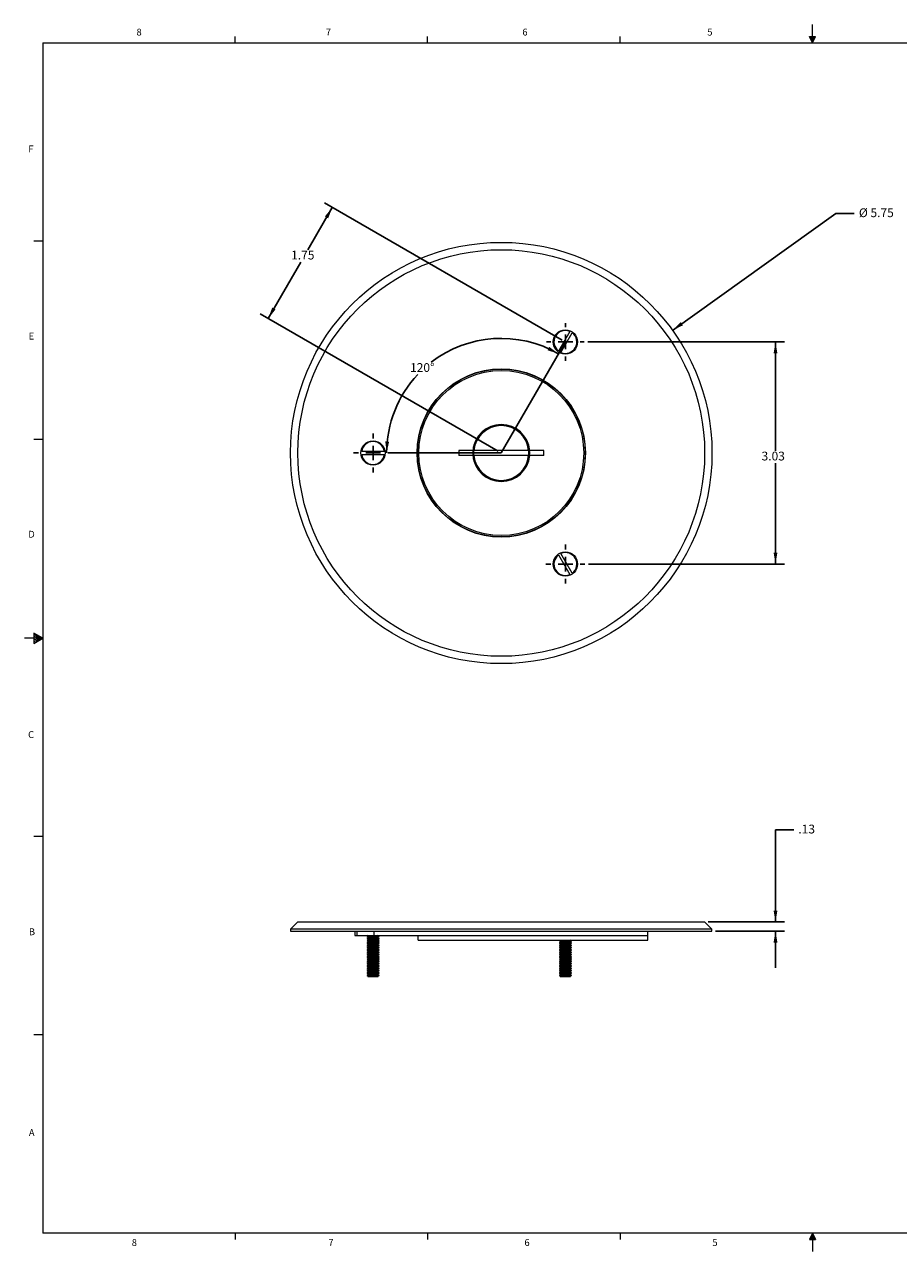
# Model space of a CAD drawing. Units: inches. Extents: x 0.3 to 21.8, y 0.2 to 16.9.
# Drawn here: x 0.3 to 12.2, y 0.2 to 16.9 of the extents above; entities that cross this region are included whole.
import ezdxf

# ---------------------------------------------------------------- set-up
doc = ezdxf.new("R2010")
doc.units = ezdxf.units.IN
doc.header["$MEASUREMENT"] = 0
doc.layers.add('DIM', color=5, linetype='Continuous')
doc.styles.add('SLDTEXTSTYLE0', font='TXT', dxfattribs={"width": 0.75})
doc.styles.add('SLDTEXTSTYLE2', font='TXT', dxfattribs={"width": 0.96})
doc.dimstyles.new('SLDDIMSTYLE0', dxfattribs={"dimtxt": 0.12, "dimasz": 0.156, "dimexe": 0, "dimexo": 0.0625, "dimgap": 0.03, "dimtad": 0, "dimtih": 1, "dimtoh": 1, "dimzin": 12, "dimdsep": 46, "dimtxsty": 'Standard', "dimsah": 1, "dimcen": 0.09, "dimadec": 0, "dimazin": 0, "dimtfac": 1, "dimtofl": 0, "dimtmove": 0, "dimatfit": 3, "dimfxl": 0, "dimtolj": 1, "dimtzin": 12, "dimarcsym": 0})
doc.dimstyles.new('SLDDIMSTYLE1', dxfattribs={"dimtxt": 0.12, "dimasz": 0.156, "dimexe": 0, "dimexo": 0.0625, "dimgap": 0.03, "dimtad": 0, "dimtih": 1, "dimtoh": 1, "dimdec": 4, "dimzin": 12, "dimdsep": 46, "dimtxsty": 'Standard', "dimsah": 1, "dimcen": 0.09, "dimadec": 0, "dimazin": 0, "dimtfac": 1, "dimtdec": 0, "dimtofl": 0, "dimtmove": 0, "dimatfit": 3, "dimfxl": 0, "dimtolj": 1, "dimtzin": 12, "dimarcsym": 0})
doc.dimstyles.new('SLDDIMSTYLE2', dxfattribs={"dimtxt": 0.12, "dimasz": 0.156, "dimexe": 0, "dimexo": 0.0625, "dimgap": 0.03, "dimtad": 0, "dimtih": 1, "dimtoh": 1, "dimzin": 12, "dimdsep": 46, "dimtxsty": 'Standard', "dimsah": 1, "dimcen": 0.09, "dimadec": 0, "dimazin": 0, "dimtfac": 1, "dimtmove": 0, "dimatfit": 2, "dimfxl": 0, "dimtolj": 1, "dimtzin": 12, "dimarcsym": 0})
doc.dimstyles.new('SLDDIMSTYLE3', dxfattribs={"dimtxt": 0.12, "dimasz": 0.156, "dimexe": 0, "dimexo": 0.0625, "dimgap": 0.03, "dimtad": 0, "dimtih": 1, "dimtoh": 1, "dimzin": 12, "dimdsep": 46, "dimtxsty": 'Standard', "dimsah": 1, "dimcen": 0.09, "dimadec": 0, "dimazin": 0, "dimtfac": 1, "dimtofl": 0, "dimtmove": 0, "dimatfit": 3, "dimfxl": 0, "dimtolj": 1, "dimtzin": 12, "dimarcsym": 0})

# ---------------------------------------------------------------- blocks, each defined once
blk = doc.blocks.new('*D6')
at = {"layer": 'DIM'}
for p, q in [((4.472, 14.412), (4.138, 13.834)), ((7.609, 12.601), (4.364, 14.475)), ((3.597, 12.897), (4.041, 13.667)), ((6.734, 11.086), (3.489, 12.959))]:
    blk.add_line(p, q, dxfattribs=at)
for points in [[(4.472, 14.412), (4.371, 14.29), (4.416, 14.264)], [(3.597, 12.897), (3.697, 13.019), (3.652, 13.045)]]:
    blk.add_solid(points, dxfattribs=at)
at = {"layer": 'DIM', "insert": (3.91, 13.822), "char_height": 0.12, "attachment_point": 1, "style": 'SLDTEXTSTYLE2'}
blk.add_mtext('1.75', dxfattribs=at)
blk = doc.blocks.new('*D7')
at = {"layer": 'DIM'}
for start, end in [(60, 127.6285), (136.7549, 180)]:
    blk.add_arc((6.777, 11.061), 1.564, start, end, dxfattribs=at)
for points in [[(7.559, 12.415), (7.432, 12.509), (7.409, 12.463)], [(5.213, 11.061), (5.247, 11.215), (5.195, 11.218)]]:
    blk.add_solid(points, dxfattribs=at)
at = {"layer": 'DIM', "insert": (5.533, 12.287), "char_height": 0.12, "attachment_point": 1, "style": 'SLDTEXTSTYLE2'}
blk.add_mtext('120°', dxfattribs=at)
blk = doc.blocks.new('*D8')
at = {"layer": 'DIM'}
for p, q in [((9.115, 12.734), (11.344, 14.329)), ((11.344, 14.329), (11.594, 14.329))]:
    blk.add_line(p, q, dxfattribs=at)
blk.add_solid([(9.115, 12.734), (9.257, 12.804), (9.227, 12.846)], dxfattribs=at)
at = {"layer": 'DIM', "char_height": 0.12, "attachment_point": 1, "style": 'SLDTEXTSTYLE2'}
for s, insert in [('%%c', (11.657, 14.4)), ('5.75', (11.815, 14.4))]:
    blk.add_mtext(s, dxfattribs=dict(at, insert=insert))
blk = doc.blocks.new('*D9')
at = {"layer": 'DIM'}
for p, q in [((7.958, 12.576), (10.644, 12.576)), ((10.519, 12.576), (10.519, 11.091)), ((10.519, 9.545), (10.519, 10.924)), ((7.968, 9.545), (10.644, 9.545))]:
    blk.add_line(p, q, dxfattribs=at)
for points in [[(10.519, 12.576), (10.493, 12.42), (10.545, 12.42)], [(10.519, 9.545), (10.545, 9.701), (10.493, 9.701)]]:
    blk.add_solid(points, dxfattribs=at)
at = {"layer": 'DIM', "insert": (10.329, 11.079), "char_height": 0.12, "attachment_point": 1, "style": 'SLDTEXTSTYLE2'}
blk.add_mtext('3.03', dxfattribs=at)
blk = doc.blocks.new('SW_CENTERMARKSYMBOL_0')
at = {"layer": 'DIM', "color": 0}
for p, q in [((0, 0.2), (0, 0.266)), ((-0.2, 0), (-0.266, 0)), ((0, 0), (-0.1, 0)), ((0, 0), (0, 0.1)), ((0, 0), (0, -0.1)), ((0, 0), (0.1, 0)), ((0.2, 0), (0.266, 0)), ((0, -0.2), (0, -0.266))]:
    blk.add_line(p, q, dxfattribs=at)
blk = doc.blocks.new('SW_CENTERMARKSYMBOL_1')
at = {"layer": 'DIM', "color": 0}
for p, q in [((0, 0.2), (0, 0.256)), ((-0.2, 0), (-0.256, 0)), ((0, 0), (-0.1, 0)), ((0, 0), (0, 0.1)), ((0, 0), (0, -0.1)), ((0, 0), (0.1, 0)), ((0.2, 0), (0.256, 0)), ((0, -0.2), (0, -0.256))]:
    blk.add_line(p, q, dxfattribs=at)
blk = doc.blocks.new('SW_CENTERMARKSYMBOL_2')
at = {"layer": 'DIM', "color": 0}
for p, q in [((0, 0.2), (0, 0.266)), ((-0.2, 0), (-0.266, 0)), ((0, 0), (-0.1, 0)), ((0, 0), (0, 0.1)), ((0, 0), (0, -0.1)), ((0, 0), (0.1, 0)), ((0.2, 0), (0.266, 0)), ((0, -0.2), (0, -0.266))]:
    blk.add_line(p, q, dxfattribs=at)
blk = doc.blocks.new('*D13')
at = {"layer": 'DIM'}
for p, q in [((10.769, 5.917), (10.519, 5.917)), ((10.519, 5.917), (10.519, 4.66)), ((9.602, 4.66), (10.644, 4.66)), ((9.702, 4.535), (10.644, 4.535)), ((10.519, 4.535), (10.519, 4.035))]:
    blk.add_line(p, q, dxfattribs=at)
for points in [[(10.519, 4.66), (10.545, 4.816), (10.493, 4.816)], [(10.519, 4.535), (10.493, 4.379), (10.545, 4.379)]]:
    blk.add_solid(points, dxfattribs=at)
at = {"layer": 'DIM', "insert": (10.831, 5.988), "char_height": 0.12, "attachment_point": 1, "style": 'SLDTEXTSTYLE2'}
blk.add_mtext('.13', dxfattribs=at)

msp = doc.modelspace()

# ---------------------------------------------------------------- linework, layer by layer
at = {"color": 7, "linetype": 'Continuous', "lineweight": 0}
for p, q in [((3.14788, 16.6606), (3.14788, 16.7454)), ((5.77288, 16.6606), (5.77288, 16.7454)), ((8.39788, 16.6606), (8.39788, 16.7454)), ((10.9809, 16.74622), (11.067, 16.74622)), ((11.02288, 16.6606), (10.9809, 16.74622)), ((11.02288, 16.6606), (10.98907, 16.74622)), ((11.02288, 16.6606), (11.00855, 16.74622)), ((11.02288, 16.6606), (11.02288, 16.9083)), ((11.02288, 16.6606), (11.03583, 16.74622)), ((11.02288, 16.6606), (11.04596, 16.74622)), ((11.02288, 16.6606), (11.067, 16.74622)), ((0.52288, 16.6606), (21.52288, 16.6606)), ((0.52288, 16.6606), (0.52288, 0.4106)), ((0.52288, 13.9516), (0.39788, 13.9516)), ((0.52288, 11.2436), (0.39788, 11.2436)), ((0.39889, 8.60114), (0.39889, 8.46233)), ((0.52288, 8.5356), (0.39889, 8.60114)), ((0.39889, 8.58268), (0.52288, 8.5356)), ((0.39889, 8.55872), (0.52288, 8.5356)), ((0.52288, 8.5356), (0.27288, 8.5356)), ((0.39889, 8.46233), (0.52288, 8.5356)), ((0.39889, 8.48964), (0.52288, 8.5356)), ((0.39889, 8.51635), (0.52288, 8.5356)), ((0.52288, 5.8276), (0.39788, 5.8276)), ((0.52288, 3.1196), (0.39788, 3.1196)), ((21.52288, 0.4106), (0.52288, 0.4106)), ((3.14788, 0.4106), (3.14788, 0.3258)), ((5.77288, 0.4106), (5.77288, 0.3258)), ((8.39788, 0.4106), (8.39788, 0.3258)), ((11.02288, 0.4106), (10.9809, 0.32498)), ((11.02288, 0.4106), (10.98907, 0.32498)), ((11.02288, 0.4106), (11.00855, 0.32498)), ((11.02288, 0.4106), (11.02288, 0.16291)), ((11.02288, 0.4106), (11.067, 0.32498)), ((11.02288, 0.4106), (11.04596, 0.32498)), ((11.02288, 0.4106), (11.03583, 0.32498)), ((10.9809, 0.32498), (11.067, 0.32498))]:
    msp.add_line(p, q, dxfattribs=at)
at = {"color": 7, "linetype": 'Continuous', "lineweight": 15}
for p, q in [((7.71288, 12.71988), (7.55811, 12.4518)), ((7.59188, 12.4323), (7.74666, 12.70038)), ((5.18216, 11.08004), (4.87261, 11.08004)), ((6.19738, 11.09554), (6.19738, 11.02554)), ((6.38987, 11.09554), (6.19738, 11.09554)), ((6.38987, 11.09554), (6.39077, 11.09554)), ((6.39077, 11.09554), (6.39077, 11.02554)), ((7.15074, 11.09554), (6.40402, 11.09554)), ((6.40402, 11.02554), (6.40402, 11.09554)), ((7.15074, 11.09554), (7.15074, 11.02554)), ((7.164, 11.02554), (7.164, 11.09554)), ((7.164, 11.09554), (7.16489, 11.09554)), ((7.35738, 11.09554), (7.16489, 11.09554)), ((7.35738, 11.02554), (7.35738, 11.09554)), ((4.87261, 11.04104), (5.18216, 11.04104)), ((6.38987, 11.02554), (6.19738, 11.02554)), ((6.38987, 11.02554), (6.39077, 11.02554)), ((7.15074, 11.02554), (6.40402, 11.02554)), ((7.164, 11.02554), (7.16489, 11.02554)), ((7.35738, 11.02554), (7.16489, 11.02554)), ((7.55811, 9.66929), (7.71288, 9.40121)), ((7.74666, 9.42071), (7.59188, 9.68879)), ((4.00238, 4.66042), (3.90238, 4.56042)), ((3.90238, 4.56042), (3.90238, 4.53542)), ((9.65238, 4.56042), (3.90238, 4.56042)), ((3.90238, 4.53542), (9.65238, 4.53542)), ((4.00238, 4.66042), (9.55238, 4.66042)), ((4.77738, 4.53542), (4.77738, 4.47542)), ((4.80842, 4.53542), (4.80842, 4.47542)), ((5.04176, 4.47542), (5.04176, 4.53542)), ((8.77738, 4.47542), (8.77738, 4.53542)), ((9.65238, 4.56042), (9.55238, 4.66042)), ((9.65238, 4.53542), (9.65238, 4.56042)), ((4.77738, 4.47542), (4.80842, 4.47542)), ((4.80842, 4.47542), (5.5272, 4.47542)), ((4.96054, 4.47542), (4.94538, 4.46667)), ((4.94538, 4.46667), (4.94538, 4.46276)), ((4.94538, 4.46667), (5.10938, 4.46667)), ((4.94538, 4.46276), (4.9623, 4.45299)), ((4.94538, 4.46276), (5.10938, 4.46276)), ((4.9623, 4.44518), (4.94538, 4.43542)), ((4.94538, 4.43542), (4.94538, 4.43151)), ((4.94538, 4.43542), (5.10938, 4.43542)), ((4.94538, 4.43151), (4.9623, 4.42174)), ((4.94538, 4.43151), (5.10938, 4.43151)), ((4.9623, 4.41393), (4.94538, 4.40417)), ((4.94538, 4.40417), (4.94538, 4.40026)), ((4.94538, 4.40417), (5.10938, 4.40417)), ((4.94538, 4.40026), (4.9623, 4.39049)), ((4.94538, 4.40026), (5.10938, 4.40026)), ((4.9623, 4.38268), (4.94538, 4.37292)), ((4.94538, 4.37292), (4.94538, 4.36901)), ((4.94538, 4.37292), (5.10938, 4.37292)), ((4.94538, 4.36901), (4.9623, 4.35924)), ((4.94538, 4.36901), (5.10938, 4.36901)), ((4.9623, 4.45299), (4.9623, 4.44518)), ((4.9623, 4.45299), (5.09247, 4.45299)), ((4.9623, 4.44518), (5.09247, 4.44518)), ((4.9623, 4.42174), (4.9623, 4.41393)), ((4.9623, 4.42174), (5.09247, 4.42174)), ((4.9623, 4.41393), (5.09247, 4.41393)), ((4.9623, 4.39049), (4.9623, 4.38268)), ((4.9623, 4.39049), (5.09247, 4.39049)), ((4.9623, 4.38268), (5.09247, 4.38268)), ((4.9623, 4.35924), (4.9623, 4.35143)), ((4.9623, 4.35924), (5.09247, 4.35924)), ((5.04176, 4.47542), (8.77738, 4.47542)), ((5.09247, 4.45299), (5.10938, 4.46276)), ((5.09247, 4.44518), (5.09247, 4.45299)), ((5.10938, 4.43542), (5.09247, 4.44518)), ((5.09247, 4.42174), (5.10938, 4.43151)), ((5.09247, 4.41393), (5.09247, 4.42174)), ((5.10938, 4.40417), (5.09247, 4.41393)), ((5.09247, 4.39049), (5.10938, 4.40026)), ((5.09247, 4.38268), (5.09247, 4.39049)), ((5.10938, 4.37292), (5.09247, 4.38268)), ((5.09247, 4.35924), (5.10938, 4.36901)), ((5.09247, 4.35143), (5.09247, 4.35924)), ((5.10938, 4.46667), (5.09423, 4.47542)), ((5.10938, 4.46276), (5.10938, 4.46667)), ((5.10938, 4.43151), (5.10938, 4.43542)), ((5.10938, 4.40026), (5.10938, 4.40417)), ((5.10938, 4.36901), (5.10938, 4.37292)), ((5.64493, 4.41042), (5.64493, 4.47542)), ((5.64493, 4.47542), (8.77738, 4.47542)), ((5.64493, 4.41042), (8.77738, 4.41042)), ((7.58121, 4.41042), (7.57038, 4.40417)), ((7.57038, 4.40417), (7.57038, 4.40026)), ((7.57038, 4.40417), (7.73438, 4.40417)), ((7.57038, 4.40026), (7.5873, 4.39049)), ((7.57038, 4.40026), (7.73438, 4.40026)), ((7.5873, 4.38268), (7.57038, 4.37292)), ((7.57038, 4.37292), (7.57038, 4.36901)), ((7.57038, 4.37292), (7.73438, 4.37292)), ((7.57038, 4.36901), (7.5873, 4.35924)), ((7.57038, 4.36901), (7.73438, 4.36901)), ((7.5873, 4.39049), (7.5873, 4.38268)), ((7.5873, 4.39049), (7.71747, 4.39049)), ((7.5873, 4.38268), (7.71747, 4.38268)), ((7.5873, 4.35924), (7.5873, 4.35143)), ((7.5873, 4.35924), (7.71747, 4.35924)), ((7.71747, 4.39049), (7.73438, 4.40026)), ((7.71747, 4.38268), (7.71747, 4.39049)), ((7.73438, 4.37292), (7.71747, 4.38268)), ((7.71747, 4.35924), (7.73438, 4.36901)), ((7.71747, 4.35143), (7.71747, 4.35924)), ((7.73438, 4.40417), (7.72356, 4.41042)), ((7.73438, 4.40026), (7.73438, 4.40417)), ((7.73438, 4.36901), (7.73438, 4.37292)), ((8.77738, 4.41042), (8.77738, 4.47542)), ((4.9623, 4.35143), (4.94538, 4.34167)), ((4.94538, 4.34167), (4.94538, 4.33776)), ((4.94538, 4.34167), (5.10938, 4.34167)), ((4.94538, 4.33776), (4.9623, 4.32799)), ((4.94538, 4.33776), (5.10938, 4.33776)), ((4.9623, 4.32018), (4.94538, 4.31042)), ((4.94538, 4.31042), (4.94538, 4.30651)), ((4.94538, 4.31042), (5.10938, 4.31042)), ((4.94538, 4.30651), (4.9623, 4.29674)), ((4.94538, 4.30651), (5.10938, 4.30651)), ((4.9623, 4.28893), (4.94538, 4.27917)), ((4.94538, 4.27917), (4.94538, 4.27526)), ((4.94538, 4.27917), (5.10938, 4.27917)), ((4.94538, 4.27526), (4.9623, 4.26549)), ((4.94538, 4.27526), (5.10938, 4.27526)), ((4.9623, 4.25768), (4.94538, 4.24792)), ((4.94538, 4.24792), (4.94538, 4.24401)), ((4.94538, 4.24792), (5.10938, 4.24792)), ((4.94538, 4.24401), (4.9623, 4.23424)), ((4.94538, 4.24401), (5.10938, 4.24401)), ((4.9623, 4.22643), (4.94538, 4.21667)), ((4.94538, 4.21667), (4.94538, 4.21276)), ((4.94538, 4.21667), (5.10938, 4.21667)), ((4.94538, 4.21276), (4.9623, 4.20299)), ((4.94538, 4.21276), (5.10938, 4.21276)), ((4.9623, 4.19518), (4.94538, 4.18542)), ((4.9623, 4.35143), (5.09247, 4.35143)), ((4.9623, 4.32799), (4.9623, 4.32018)), ((4.9623, 4.32799), (5.09247, 4.32799)), ((4.9623, 4.32018), (5.09247, 4.32018)), ((4.9623, 4.29674), (4.9623, 4.28893)), ((4.9623, 4.29674), (5.09247, 4.29674)), ((4.9623, 4.28893), (5.09247, 4.28893)), ((4.9623, 4.26549), (4.9623, 4.25768)), ((4.9623, 4.26549), (5.09247, 4.26549)), ((4.9623, 4.25768), (5.09247, 4.25768)), ((4.9623, 4.23424), (4.9623, 4.22643)), ((4.9623, 4.23424), (5.09247, 4.23424)), ((4.9623, 4.22643), (5.09247, 4.22643)), ((4.9623, 4.20299), (4.9623, 4.19518)), ((4.9623, 4.20299), (5.09247, 4.20299)), ((4.9623, 4.19518), (5.09247, 4.19518)), ((5.10938, 4.34167), (5.09247, 4.35143)), ((5.09247, 4.32799), (5.10938, 4.33776)), ((5.09247, 4.32018), (5.09247, 4.32799)), ((5.10938, 4.31042), (5.09247, 4.32018)), ((5.09247, 4.29674), (5.10938, 4.30651)), ((5.09247, 4.28893), (5.09247, 4.29674)), ((5.10938, 4.27917), (5.09247, 4.28893)), ((5.09247, 4.26549), (5.10938, 4.27526)), ((5.09247, 4.25768), (5.09247, 4.26549)), ((5.10938, 4.24792), (5.09247, 4.25768)), ((5.09247, 4.23424), (5.10938, 4.24401)), ((5.09247, 4.22643), (5.09247, 4.23424)), ((5.10938, 4.21667), (5.09247, 4.22643)), ((5.09247, 4.20299), (5.10938, 4.21276)), ((5.09247, 4.19518), (5.09247, 4.20299)), ((5.10938, 4.18542), (5.09247, 4.19518)), ((5.10938, 4.33776), (5.10938, 4.34167)), ((5.10938, 4.30651), (5.10938, 4.31042)), ((5.10938, 4.27526), (5.10938, 4.27917)), ((5.10938, 4.24401), (5.10938, 4.24792)), ((5.10938, 4.21276), (5.10938, 4.21667)), ((7.5873, 4.35143), (7.57038, 4.34167)), ((7.57038, 4.34167), (7.57038, 4.33776)), ((7.57038, 4.34167), (7.73438, 4.34167)), ((7.57038, 4.33776), (7.5873, 4.32799)), ((7.57038, 4.33776), (7.73438, 4.33776)), ((7.5873, 4.32018), (7.57038, 4.31042)), ((7.57038, 4.31042), (7.57038, 4.30651)), ((7.57038, 4.31042), (7.73438, 4.31042)), ((7.57038, 4.30651), (7.5873, 4.29674)), ((7.57038, 4.30651), (7.73438, 4.30651)), ((7.5873, 4.28893), (7.57038, 4.27917)), ((7.57038, 4.27917), (7.57038, 4.27526)), ((7.57038, 4.27917), (7.73438, 4.27917)), ((7.57038, 4.27526), (7.5873, 4.26549)), ((7.57038, 4.27526), (7.73438, 4.27526)), ((7.5873, 4.25768), (7.57038, 4.24792)), ((7.57038, 4.24792), (7.57038, 4.24401)), ((7.57038, 4.24792), (7.73438, 4.24792)), ((7.57038, 4.24401), (7.5873, 4.23424)), ((7.57038, 4.24401), (7.73438, 4.24401)), ((7.5873, 4.22643), (7.57038, 4.21667)), ((7.57038, 4.21667), (7.57038, 4.21276)), ((7.57038, 4.21667), (7.73438, 4.21667)), ((7.57038, 4.21276), (7.5873, 4.20299)), ((7.57038, 4.21276), (7.73438, 4.21276)), ((7.5873, 4.19518), (7.57038, 4.18542)), ((7.5873, 4.35143), (7.71747, 4.35143)), ((7.5873, 4.32799), (7.5873, 4.32018)), ((7.5873, 4.32799), (7.71747, 4.32799)), ((7.5873, 4.32018), (7.71747, 4.32018)), ((7.5873, 4.29674), (7.5873, 4.28893)), ((7.5873, 4.29674), (7.71747, 4.29674)), ((7.5873, 4.28893), (7.71747, 4.28893)), ((7.5873, 4.26549), (7.5873, 4.25768)), ((7.5873, 4.26549), (7.71747, 4.26549)), ((7.5873, 4.25768), (7.71747, 4.25768)), ((7.5873, 4.23424), (7.5873, 4.22643)), ((7.5873, 4.23424), (7.71747, 4.23424)), ((7.5873, 4.22643), (7.71747, 4.22643)), ((7.5873, 4.20299), (7.5873, 4.19518)), ((7.5873, 4.20299), (7.71747, 4.20299)), ((7.5873, 4.19518), (7.71747, 4.19518)), ((7.73438, 4.34167), (7.71747, 4.35143)), ((7.71747, 4.32799), (7.73438, 4.33776)), ((7.71747, 4.32018), (7.71747, 4.32799)), ((7.73438, 4.31042), (7.71747, 4.32018)), ((7.71747, 4.29674), (7.73438, 4.30651)), ((7.71747, 4.28893), (7.71747, 4.29674)), ((7.73438, 4.27917), (7.71747, 4.28893)), ((7.71747, 4.26549), (7.73438, 4.27526)), ((7.71747, 4.25768), (7.71747, 4.26549)), ((7.73438, 4.24792), (7.71747, 4.25768)), ((7.71747, 4.23424), (7.73438, 4.24401)), ((7.71747, 4.22643), (7.71747, 4.23424)), ((7.73438, 4.21667), (7.71747, 4.22643)), ((7.71747, 4.20299), (7.73438, 4.21276)), ((7.71747, 4.19518), (7.71747, 4.20299)), ((7.73438, 4.18542), (7.71747, 4.19518)), ((7.73438, 4.33776), (7.73438, 4.34167)), ((7.73438, 4.30651), (7.73438, 4.31042)), ((7.73438, 4.27526), (7.73438, 4.27917)), ((7.73438, 4.24401), (7.73438, 4.24792)), ((7.73438, 4.21276), (7.73438, 4.21667)), ((4.94538, 4.18542), (4.94538, 4.18151)), ((4.94538, 4.18542), (5.10938, 4.18542)), ((4.94538, 4.18151), (4.9623, 4.17174)), ((4.94538, 4.18151), (5.10938, 4.18151)), ((4.9623, 4.16393), (4.94538, 4.15417)), ((4.94538, 4.15417), (4.94538, 4.15026)), ((4.94538, 4.15417), (5.10938, 4.15417)), ((4.94538, 4.15026), (4.9623, 4.14049)), ((4.94538, 4.15026), (5.10938, 4.15026)), ((4.9623, 4.13268), (4.94538, 4.12292)), ((4.94538, 4.12292), (4.94538, 4.11901)), ((4.94538, 4.12292), (5.10938, 4.12292)), ((4.94538, 4.11901), (4.9623, 4.10924)), ((4.94538, 4.11901), (5.10938, 4.11901)), ((4.9623, 4.10143), (4.94538, 4.09167)), ((4.94538, 4.09167), (4.94538, 4.08776)), ((4.94538, 4.09167), (5.10938, 4.09167)), ((4.94538, 4.08776), (4.9623, 4.07799)), ((4.94538, 4.08776), (5.10938, 4.08776)), ((4.9623, 4.07018), (4.94538, 4.06042)), ((4.94538, 4.06042), (4.94538, 4.05651)), ((4.94538, 4.06042), (5.10938, 4.06042)), ((4.94538, 4.05651), (4.9623, 4.04674)), ((4.94538, 4.05651), (5.10938, 4.05651)), ((4.9623, 4.03893), (4.94538, 4.02917)), ((4.94538, 4.02917), (4.94538, 4.02526)), ((4.94538, 4.02917), (5.10938, 4.02917)), ((4.94538, 4.02526), (4.9623, 4.01549)), ((4.94538, 4.02526), (5.10938, 4.02526)), ((4.9623, 4.17174), (4.9623, 4.16393)), ((4.9623, 4.17174), (5.09247, 4.17174)), ((4.9623, 4.16393), (5.09247, 4.16393)), ((4.9623, 4.14049), (4.9623, 4.13268)), ((4.9623, 4.14049), (5.09247, 4.14049)), ((4.9623, 4.13268), (5.09247, 4.13268)), ((4.9623, 4.10924), (4.9623, 4.10143)), ((4.9623, 4.10924), (5.09247, 4.10924)), ((4.9623, 4.10143), (5.09247, 4.10143)), ((4.9623, 4.07799), (4.9623, 4.07018)), ((4.9623, 4.07799), (5.09247, 4.07799)), ((4.9623, 4.07018), (5.09247, 4.07018)), ((4.9623, 4.04674), (4.9623, 4.03893)), ((4.9623, 4.04674), (5.09247, 4.04674)), ((4.9623, 4.03893), (5.09247, 4.03893)), ((5.09247, 4.17174), (5.10938, 4.18151)), ((5.09247, 4.16393), (5.09247, 4.17174)), ((5.10938, 4.15417), (5.09247, 4.16393)), ((5.09247, 4.14049), (5.10938, 4.15026)), ((5.09247, 4.13268), (5.09247, 4.14049)), ((5.10938, 4.12292), (5.09247, 4.13268)), ((5.09247, 4.10924), (5.10938, 4.11901)), ((5.09247, 4.10143), (5.09247, 4.10924)), ((5.10938, 4.09167), (5.09247, 4.10143)), ((5.09247, 4.07799), (5.10938, 4.08776)), ((5.09247, 4.07018), (5.09247, 4.07799)), ((5.10938, 4.06042), (5.09247, 4.07018)), ((5.09247, 4.04674), (5.10938, 4.05651)), ((5.09247, 4.03893), (5.09247, 4.04674)), ((5.10938, 4.02917), (5.09247, 4.03893)), ((5.09247, 4.01549), (5.10938, 4.02526)), ((5.10938, 4.18151), (5.10938, 4.18542)), ((5.10938, 4.15026), (5.10938, 4.15417)), ((5.10938, 4.11901), (5.10938, 4.12292)), ((5.10938, 4.08776), (5.10938, 4.09167)), ((5.10938, 4.05651), (5.10938, 4.06042)), ((5.10938, 4.02526), (5.10938, 4.02917)), ((7.57038, 4.18542), (7.57038, 4.18151)), ((7.57038, 4.18542), (7.73438, 4.18542)), ((7.57038, 4.18151), (7.5873, 4.17174)), ((7.57038, 4.18151), (7.73438, 4.18151)), ((7.5873, 4.16393), (7.57038, 4.15417)), ((7.57038, 4.15417), (7.57038, 4.15026)), ((7.57038, 4.15417), (7.73438, 4.15417)), ((7.57038, 4.15026), (7.5873, 4.14049)), ((7.57038, 4.15026), (7.73438, 4.15026)), ((7.5873, 4.13268), (7.57038, 4.12292)), ((7.57038, 4.12292), (7.57038, 4.11901)), ((7.57038, 4.12292), (7.73438, 4.12292)), ((7.57038, 4.11901), (7.5873, 4.10924)), ((7.57038, 4.11901), (7.73438, 4.11901)), ((7.5873, 4.10143), (7.57038, 4.09167)), ((7.57038, 4.09167), (7.57038, 4.08776)), ((7.57038, 4.09167), (7.73438, 4.09167)), ((7.57038, 4.08776), (7.5873, 4.07799)), ((7.57038, 4.08776), (7.73438, 4.08776)), ((7.5873, 4.07018), (7.57038, 4.06042)), ((7.57038, 4.06042), (7.57038, 4.05651)), ((7.57038, 4.06042), (7.73438, 4.06042)), ((7.57038, 4.05651), (7.5873, 4.04674)), ((7.57038, 4.05651), (7.73438, 4.05651)), ((7.5873, 4.03893), (7.57038, 4.02917)), ((7.57038, 4.02917), (7.57038, 4.02526)), ((7.57038, 4.02917), (7.73438, 4.02917)), ((7.57038, 4.02526), (7.5873, 4.01549)), ((7.57038, 4.02526), (7.73438, 4.02526)), ((7.5873, 4.17174), (7.5873, 4.16393)), ((7.5873, 4.17174), (7.71747, 4.17174)), ((7.5873, 4.16393), (7.71747, 4.16393)), ((7.5873, 4.14049), (7.5873, 4.13268)), ((7.5873, 4.14049), (7.71747, 4.14049)), ((7.5873, 4.13268), (7.71747, 4.13268)), ((7.5873, 4.10924), (7.5873, 4.10143)), ((7.5873, 4.10924), (7.71747, 4.10924)), ((7.5873, 4.10143), (7.71747, 4.10143)), ((7.5873, 4.07799), (7.5873, 4.07018)), ((7.5873, 4.07799), (7.71747, 4.07799)), ((7.5873, 4.07018), (7.71747, 4.07018)), ((7.5873, 4.04674), (7.5873, 4.03893)), ((7.5873, 4.04674), (7.71747, 4.04674)), ((7.5873, 4.03893), (7.71747, 4.03893)), ((7.71747, 4.17174), (7.73438, 4.18151)), ((7.71747, 4.16393), (7.71747, 4.17174)), ((7.73438, 4.15417), (7.71747, 4.16393)), ((7.71747, 4.14049), (7.73438, 4.15026)), ((7.71747, 4.13268), (7.71747, 4.14049)), ((7.73438, 4.12292), (7.71747, 4.13268)), ((7.71747, 4.10924), (7.73438, 4.11901)), ((7.71747, 4.10143), (7.71747, 4.10924)), ((7.73438, 4.09167), (7.71747, 4.10143)), ((7.71747, 4.07799), (7.73438, 4.08776)), ((7.71747, 4.07018), (7.71747, 4.07799)), ((7.73438, 4.06042), (7.71747, 4.07018)), ((7.71747, 4.04674), (7.73438, 4.05651)), ((7.71747, 4.03893), (7.71747, 4.04674)), ((7.73438, 4.02917), (7.71747, 4.03893)), ((7.71747, 4.01549), (7.73438, 4.02526)), ((7.73438, 4.18151), (7.73438, 4.18542)), ((7.73438, 4.15026), (7.73438, 4.15417)), ((7.73438, 4.11901), (7.73438, 4.12292)), ((7.73438, 4.08776), (7.73438, 4.09167)), ((7.73438, 4.05651), (7.73438, 4.06042)), ((7.73438, 4.02526), (7.73438, 4.02917)), ((4.9623, 4.00768), (4.94538, 3.99792)), ((4.94538, 3.99792), (4.94538, 3.99401)), ((4.94538, 3.99792), (5.10938, 3.99792)), ((4.94538, 3.99401), (4.9623, 3.98424)), ((4.94538, 3.99401), (5.10938, 3.99401)), ((4.9623, 3.97643), (4.94538, 3.96667)), ((4.94538, 3.96667), (4.94538, 3.96276)), ((4.94538, 3.96667), (5.10938, 3.96667)), ((4.94538, 3.96276), (4.9623, 3.95299)), ((4.94538, 3.96276), (5.10938, 3.96276)), ((4.9623, 3.94518), (4.94538, 3.93542)), ((4.94538, 3.93542), (4.94538, 3.93151)), ((4.94538, 3.93542), (5.10938, 3.93542)), ((4.94538, 3.93151), (4.9623, 3.92174)), ((4.94538, 3.93151), (5.10938, 3.93151)), ((4.9623, 3.91393), (4.95621, 3.91042)), ((5.09856, 3.91042), (4.95621, 3.91042)), ((4.9623, 4.01549), (4.9623, 4.00768)), ((4.9623, 4.01549), (5.09247, 4.01549)), ((4.9623, 4.00768), (5.09247, 4.00768)), ((4.9623, 3.98424), (4.9623, 3.97643)), ((4.9623, 3.98424), (5.09247, 3.98424)), ((4.9623, 3.97643), (5.09247, 3.97643)), ((4.9623, 3.95299), (4.9623, 3.94518)), ((4.9623, 3.95299), (5.09247, 3.95299)), ((4.9623, 3.94518), (5.09247, 3.94518)), ((4.9623, 3.92174), (4.9623, 3.91393)), ((4.9623, 3.92174), (5.09247, 3.92174)), ((4.9623, 3.91393), (5.09247, 3.91393)), ((5.09247, 4.00768), (5.09247, 4.01549)), ((5.10938, 3.99792), (5.09247, 4.00768)), ((5.09247, 3.98424), (5.10938, 3.99401)), ((5.09247, 3.97643), (5.09247, 3.98424)), ((5.10938, 3.96667), (5.09247, 3.97643)), ((5.09247, 3.95299), (5.10938, 3.96276)), ((5.09247, 3.94518), (5.09247, 3.95299)), ((5.10938, 3.93542), (5.09247, 3.94518)), ((5.09247, 3.92174), (5.10938, 3.93151)), ((5.09247, 3.91393), (5.09247, 3.92174)), ((5.09856, 3.91042), (5.09247, 3.91393)), ((5.10938, 3.99401), (5.10938, 3.99792)), ((5.10938, 3.96276), (5.10938, 3.96667)), ((5.10938, 3.93151), (5.10938, 3.93542)), ((7.5873, 4.00768), (7.57038, 3.99792)), ((7.57038, 3.99792), (7.57038, 3.99401)), ((7.57038, 3.99792), (7.73438, 3.99792)), ((7.57038, 3.99401), (7.5873, 3.98424)), ((7.57038, 3.99401), (7.73438, 3.99401)), ((7.5873, 3.97643), (7.57038, 3.96667)), ((7.57038, 3.96667), (7.57038, 3.96276)), ((7.57038, 3.96667), (7.73438, 3.96667)), ((7.57038, 3.96276), (7.5873, 3.95299)), ((7.57038, 3.96276), (7.73438, 3.96276)), ((7.5873, 3.94518), (7.57038, 3.93542)), ((7.57038, 3.93542), (7.57038, 3.93151)), ((7.57038, 3.93542), (7.73438, 3.93542)), ((7.57038, 3.93151), (7.5873, 3.92174)), ((7.57038, 3.93151), (7.73438, 3.93151)), ((7.5873, 3.91393), (7.58121, 3.91042)), ((7.68797, 3.91042), (7.58121, 3.91042)), ((7.5873, 4.01549), (7.5873, 4.00768)), ((7.5873, 4.01549), (7.71747, 4.01549)), ((7.5873, 4.00768), (7.71747, 4.00768)), ((7.5873, 3.98424), (7.5873, 3.97643)), ((7.5873, 3.98424), (7.71747, 3.98424)), ((7.5873, 3.97643), (7.71747, 3.97643)), ((7.5873, 3.95299), (7.5873, 3.94518)), ((7.5873, 3.95299), (7.71747, 3.95299)), ((7.5873, 3.94518), (7.71747, 3.94518)), ((7.5873, 3.92174), (7.5873, 3.91393)), ((7.5873, 3.92174), (7.71747, 3.92174)), ((7.5873, 3.91393), (7.71747, 3.91393)), ((7.72356, 3.91042), (7.68797, 3.91042)), ((7.71747, 4.00768), (7.71747, 4.01549)), ((7.73438, 3.99792), (7.71747, 4.00768)), ((7.71747, 3.98424), (7.73438, 3.99401)), ((7.71747, 3.97643), (7.71747, 3.98424)), ((7.73438, 3.96667), (7.71747, 3.97643)), ((7.71747, 3.95299), (7.73438, 3.96276)), ((7.71747, 3.94518), (7.71747, 3.95299)), ((7.73438, 3.93542), (7.71747, 3.94518)), ((7.71747, 3.92174), (7.73438, 3.93151)), ((7.71747, 3.91393), (7.71747, 3.92174)), ((7.72356, 3.91042), (7.71747, 3.91393)), ((7.73438, 3.99401), (7.73438, 3.99792)), ((7.73438, 3.96276), (7.73438, 3.96667)), ((7.73438, 3.93151), (7.73438, 3.93542))]:
    msp.add_line(p, q, dxfattribs=at)
for centre, radius in [((6.77738, 11.06054), 2.875), ((6.77738, 11.06054), 2.775), ((7.65238, 12.57609), 0.166), ((6.77738, 11.06054), 1.14823), ((6.77738, 11.06054), 1.14449), ((6.77738, 11.06054), 1.125), ((6.77738, 11.06054), 0.38534), ((5.02738, 11.06054), 0.166), ((7.65238, 9.545), 0.166)]:
    msp.add_circle(centre, radius, dxfattribs=at)
for centre, radius, start, end in [((7.65238, 12.57609), 0.156, 67.180756, 232.819244), ((7.65238, 12.57609), 0.156, 247.180756, 52.819244), ((6.77738, 11.06054), 0.38909, 5.160977, 174.839023), ((6.77738, 11.06054), 0.375, 5.355401, 174.644599), ((5.02738, 11.06054), 0.156, 7.180756, 172.819244), ((5.02738, 11.06054), 0.156, 187.180756, 352.819244), ((6.77738, 11.06054), 0.38909, 185.160977, 354.839023), ((6.77738, 11.06054), 0.375, 185.355401, 354.644599), ((7.65238, 9.545), 0.156, 127.180756, 292.819244), ((7.65238, 9.545), 0.156, 307.180756, 112.819244)]:
    msp.add_arc(centre, radius, start, end, dxfattribs=at)
at = {"layer": 'DIM'}
for q in [(7.65238, 12.57609), (5.24744, 11.06054)]:
    msp.add_line((6.77738, 11.06054), q, dxfattribs=at)

# ---------------------------------------------------------------- block references
for name, p in [('SW_CENTERMARKSYMBOL_1', (7.65238, 12.57609)), ('SW_CENTERMARKSYMBOL_0', (5.02738, 11.06054)), ('SW_CENTERMARKSYMBOL_2', (7.65238, 9.545))]:
    msp.add_blockref(name, p, dxfattribs=at)

# ---------------------------------------------------------------- texts
at = {"color": 7, "linetype": 'Continuous', "lineweight": 0, "char_height": 0.09375, "attachment_point": 1, "style": 'SLDTEXTSTYLE0'}
for s, insert in [('8', (1.80011, 16.85268)), ('7', (4.38324, 16.85251)), ('6', (7.0654, 16.8522)), ('5', (9.58856, 16.85166)), ('F', (0.32424, 15.2576)), ('E', (0.32911, 12.70271)), ('D', (0.3241, 9.99849)), ('C', (0.32123, 7.26428)), ('B', (0.3323, 4.57288)), ('A', (0.33186, 1.83233)), ('8', (1.73575, 0.33122)), ('7', (4.41847, 0.33176)), ('6', (7.09334, 0.33122)), ('5', (9.65807, 0.33199))]:
    msp.add_mtext(s, dxfattribs=dict(at, insert=insert))

# ---------------------------------------------------------------- dimensions: what is measured, and where the dimension line sits
at = {"layer": 'DIM'}
for base, p1, p2, angle, dimstyle, picture, middle in [((4.47176, 14.41242), (6.77738, 11.06054), (7.65238, 12.57609), 60, 'SLDDIMSTYLE0', '*D6', (4.0896, 13.7505)), ((10.51852, 9.545), (7.90838, 12.57609), (7.91838, 9.545), 90, 'SLDDIMSTYLE0', '*D9', (10.51852, 11.00778)), ((10.5185235661, 4.5354162431), (9.5523818338, 4.6604162431), (9.6523818338, 4.5354162431), 90, 'SLDDIMSTYLE3', '*D13', (10.5185235661, 5.917112953))]:
    dim = msp.add_linear_dim(base=base, p1=p1, p2=p2, angle=angle, dimstyle=dimstyle, dxfattribs=at)
    dim.commit()
    dim.dimension.update_dxf_attribs({"geometry": picture, "text_midpoint": middle, "dimtype": 160})
dim = msp.add_diameter_dim_2p(p1=(4.43955, 9.38718), p2=(9.11522, 12.73391), dimstyle='SLDDIMSTYLE2', dxfattribs=at)
dim.commit()
dim.dimension.update_dxf_attribs({"geometry": '*D8', "text_midpoint": (11.93585, 14.32924), "dimtype": 163})
dim = msp.add_angular_dim_2l(base=(6.77738, 12.62443), line1=((7.65238, 12.57609), (6.77738, 11.06054)), line2=((5.24744, 11.06054), (6.77738, 11.06054)), dimstyle='SLDDIMSTYLE1', dxfattribs=at)
dim.commit()
dim.dimension.update_dxf_attribs({"geometry": '*D7', "text_midpoint": (5.99544, 12.41491), "dimtype": 162})

doc.saveas('drawing.dxf')
